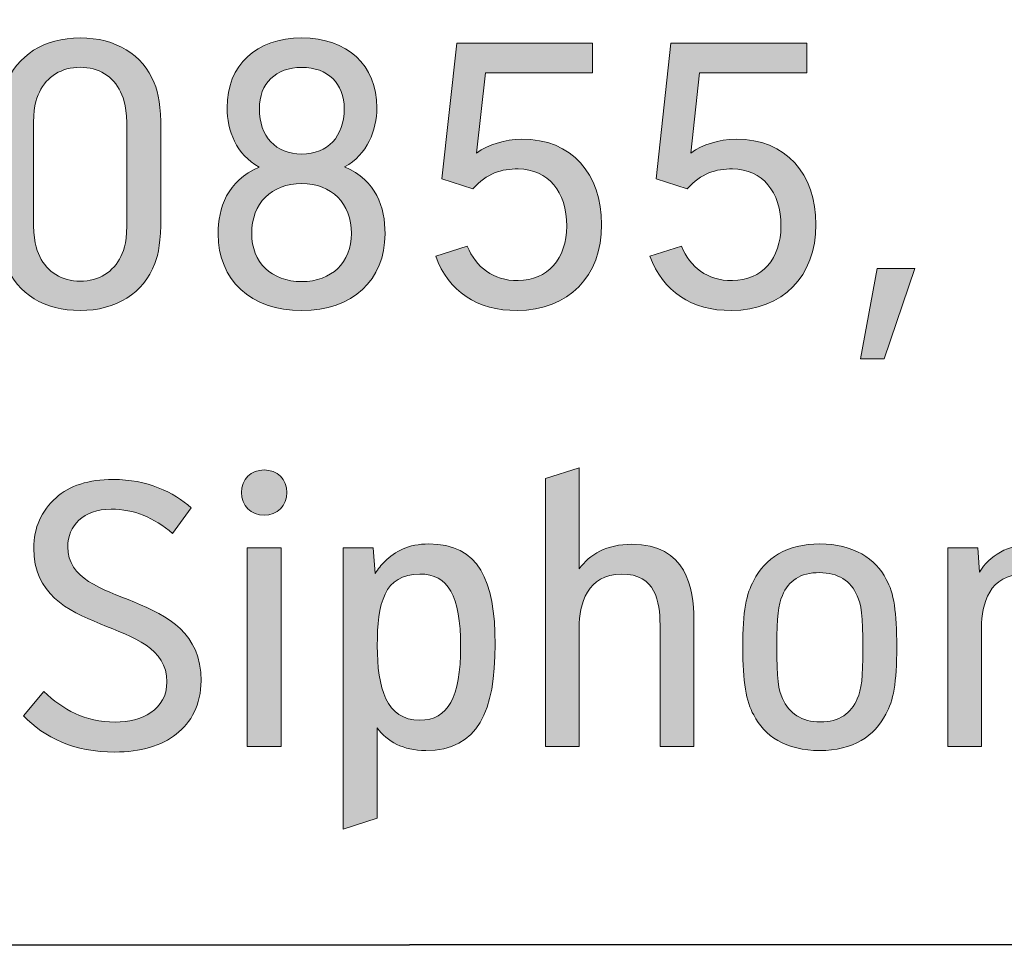
# Model space of a CAD drawing. Units: inches. Extents: x 42 to 168, y 27 to 270.
# Drawn here: x 105 to 113, y 27 to 34 of the extents above; entities that cross this region are included whole.
import ezdxf

# ---------------------------------------------------------------- set-up
doc = ezdxf.new("R2010")
doc.units = ezdxf.units.IN
doc.header["$MEASUREMENT"] = 0
doc.layers.add('050855', color=7, linetype='Continuous')

# ---------------------------------------------------------------- blocks, each defined once
blk = doc.blocks.new('block 2')
at = {"layer": '050855', "color": 179, "lineweight": 35, "true_color": 0x1c1c1b}
blk.add_lwpolyline([(47.7786, 53.0905), (47.7786, 26.8129), (168.3512, 26.8183), (168.3512, 53.1085), (47.7786, 53.0905)], dxfattribs=at)
blk = doc.blocks.new('block 302')
at = {"layer": '050855', "lineweight": 0}
blk.add_open_spline([(104.924, 33.0599), (104.924, 33.2411), (104.9402, 33.3348), (104.9699, 33.413), (105.0574, 33.6394), (105.2658, 33.7731), (105.5431, 33.7731), (105.8163, 33.7731), (106.0213, 33.6459), (106.1105, 33.4279), (106.1433, 33.3472), (106.1601, 33.2508), (106.1601, 33.0658), (106.1601, 33.0658), (106.1601, 32.3954), (106.1601, 32.3954), (106.1601, 32.2142), (106.144, 32.1204), (106.1143, 32.0426), (106.0268, 31.8159), (105.8184, 31.6822), (105.5411, 31.6822), (105.2679, 31.6822), (105.0629, 31.8094), (104.9737, 32.0274), (104.9409, 32.1084), (104.924, 32.2049), (104.924, 32.3899), (104.924, 32.3899), (104.924, 33.0599), (104.924, 33.0599)], degree=3, knots=[0, 0, 0, 0, 1, 1, 1, 2, 2, 2, 3, 3, 3, 4, 4, 4, 5, 5, 5, 6, 6, 6, 7, 7, 7, 8, 8, 8, 9, 9, 9, 10, 10, 10, 10], dxfattribs=at)
blk = doc.blocks.new('block 303')
at = {"layer": '050855', "lineweight": 0}
blk.add_open_spline([(105.9004, 33.0665), (105.9004, 33.2311), (105.8818, 33.3025), (105.8518, 33.3593), (105.795, 33.4778), (105.684, 33.5481), (105.5421, 33.5481), (105.3981, 33.5481), (105.2865, 33.4768), (105.2296, 33.3583), (105.1997, 33.3007), (105.1838, 33.2322), (105.1838, 33.0703), (105.1838, 33.0703), (105.1838, 32.3892), (105.1838, 32.3892), (105.1838, 32.2245), (105.2024, 32.1528), (105.2324, 32.0963), (105.2892, 31.9778), (105.3998, 31.9075), (105.5421, 31.9075), (105.6861, 31.9075), (105.7977, 31.9785), (105.8546, 32.0974), (105.8845, 32.1546), (105.9004, 32.2235), (105.9004, 32.3854), (105.9004, 32.3854), (105.9004, 33.0665), (105.9004, 33.0665)], degree=3, knots=[0, 0, 0, 0, 1, 1, 1, 2, 2, 2, 3, 3, 3, 4, 4, 4, 5, 5, 5, 6, 6, 6, 7, 7, 7, 8, 8, 8, 9, 9, 9, 10, 10, 10, 10], dxfattribs=at)
blk = doc.blocks.new('block 304')
at = {"layer": '050855', "true_color": 0x1c1c1b}
h = blk.add_hatch(color=179, dxfattribs=at)
h.dxf.hatch_style = 2
edge = h.paths.add_edge_path()
edge.add_spline(control_points=[(104.924, 33.0599), (104.924, 33.2411), (104.9402, 33.3348), (104.9699, 33.413), (105.0574, 33.6394), (105.2658, 33.7731), (105.5431, 33.7731), (105.8163, 33.7731), (106.0213, 33.6459), (106.1105, 33.4279), (106.1433, 33.3472), (106.1601, 33.2508), (106.1601, 33.0658), (106.1601, 33.0658), (106.1601, 32.3954), (106.1601, 32.3954), (106.1601, 32.2142), (106.144, 32.1204), (106.1143, 32.0426), (106.0268, 31.8159), (105.8184, 31.6822), (105.5411, 31.6822), (105.2679, 31.6822), (105.0629, 31.8094), (104.9737, 32.0274), (104.9409, 32.1084), (104.924, 32.2049), (104.924, 32.3899), (104.924, 32.3899), (104.924, 33.0599), (104.924, 33.0599)], knot_values=[0, 0, 0, 0, 1, 1, 1, 2, 2, 2, 3, 3, 3, 4, 4, 4, 5, 5, 5, 6, 6, 6, 7, 7, 7, 8, 8, 8, 9, 9, 9, 10, 10, 10, 10], degree=3, periodic=1)
edge = h.paths.add_edge_path()
edge.add_spline(control_points=[(105.9004, 33.0665), (105.9004, 33.2311), (105.8818, 33.3025), (105.8518, 33.3593), (105.795, 33.4778), (105.684, 33.5481), (105.5421, 33.5481), (105.3981, 33.5481), (105.2865, 33.4768), (105.2296, 33.3583), (105.1997, 33.3007), (105.1838, 33.2322), (105.1838, 33.0703), (105.1838, 33.0703), (105.1838, 32.3892), (105.1838, 32.3892), (105.1838, 32.2245), (105.2024, 32.1528), (105.2324, 32.0963), (105.2892, 31.9778), (105.3998, 31.9075), (105.5421, 31.9075), (105.6861, 31.9075), (105.7977, 31.9785), (105.8546, 32.0974), (105.8845, 32.1546), (105.9004, 32.2235), (105.9004, 32.3854), (105.9004, 32.3854), (105.9004, 33.0665), (105.9004, 33.0665)], knot_values=[0, 0, 0, 0, 1, 1, 1, 2, 2, 2, 3, 3, 3, 4, 4, 4, 5, 5, 5, 6, 6, 6, 7, 7, 7, 8, 8, 8, 9, 9, 9, 10, 10, 10, 10], degree=3, periodic=1)
at = {"layer": '050855', "lineweight": 0}
for points in [[(104.924, 33.0599), (104.924, 33.2411), (104.9402, 33.3348), (104.9699, 33.413), (105.0574, 33.6394), (105.2658, 33.7731), (105.5431, 33.7731), (105.8163, 33.7731), (106.0213, 33.6459), (106.1105, 33.4279), (106.1433, 33.3472), (106.1601, 33.2508), (106.1601, 33.0658), (106.1601, 33.0658), (106.1601, 32.3954), (106.1601, 32.3954), (106.1601, 32.2142), (106.144, 32.1204), (106.1143, 32.0426), (106.0268, 31.8159), (105.8184, 31.6822), (105.5411, 31.6822), (105.2679, 31.6822), (105.0629, 31.8094), (104.9737, 32.0274), (104.9409, 32.1084), (104.924, 32.2049), (104.924, 32.3899), (104.924, 32.3899), (104.924, 33.0599), (104.924, 33.0599)], [(105.9004, 33.0665), (105.9004, 33.2311), (105.8818, 33.3025), (105.8518, 33.3593), (105.795, 33.4778), (105.684, 33.5481), (105.5421, 33.5481), (105.3981, 33.5481), (105.2865, 33.4768), (105.2296, 33.3583), (105.1997, 33.3007), (105.1838, 33.2322), (105.1838, 33.0703), (105.1838, 33.0703), (105.1838, 32.3892), (105.1838, 32.3892), (105.1838, 32.2245), (105.2024, 32.1528), (105.2324, 32.0963), (105.2892, 31.9778), (105.3998, 31.9075), (105.5421, 31.9075), (105.6861, 31.9075), (105.7977, 31.9785), (105.8546, 32.0974), (105.8845, 32.1546), (105.9004, 32.2235), (105.9004, 32.3854), (105.9004, 32.3854), (105.9004, 33.0665), (105.9004, 33.0665)]]:
    blk.add_open_spline(points, degree=3, knots=[0, 0, 0, 0, 1, 1, 1, 2, 2, 2, 3, 3, 3, 4, 4, 4, 5, 5, 5, 6, 6, 6, 7, 7, 7, 8, 8, 8, 9, 9, 9, 10, 10, 10, 10], dxfattribs=at)
blk = doc.blocks.new('block 305')
at = {"layer": '050855', "lineweight": 0}
blk.add_open_spline([(107.8793, 32.2693), (107.8793, 31.9172), (107.6312, 31.6822), (107.2405, 31.6822), (106.8502, 31.6822), (106.5994, 31.9172), (106.5994, 32.2693), (106.5994, 32.4694), (106.6693, 32.6751), (106.9139, 32.7826), (106.7393, 32.878), (106.668, 33.0634), (106.668, 33.237), (106.668, 33.5674), (106.8922, 33.7731), (107.2405, 33.7731), (107.5899, 33.7731), (107.8162, 33.5674), (107.8162, 33.237), (107.8162, 33.0641), (107.7435, 32.8791), (107.5695, 32.7836), (107.8134, 32.6792), (107.8793, 32.4756), (107.8793, 32.2693)], degree=3, knots=[0, 0, 0, 0, 1, 1, 1, 2, 2, 2, 3, 3, 3, 4, 4, 4, 5, 5, 5, 6, 6, 6, 7, 7, 7, 8, 8, 8, 8], dxfattribs=at)
blk = doc.blocks.new('block 306')
at = {"layer": '050855', "lineweight": 0}
blk.add_open_spline([(107.6216, 32.2731), (107.6216, 32.5042), (107.4703, 32.6565), (107.2405, 32.6565), (107.0094, 32.6565), (106.8571, 32.5042), (106.8571, 32.2731), (106.8571, 32.0522), (107.0094, 31.9038), (107.2405, 31.9038), (107.4703, 31.9038), (107.6216, 32.0522), (107.6216, 32.2731)], degree=3, knots=[0, 0, 0, 0, 1, 1, 1, 2, 2, 2, 3, 3, 3, 4, 4, 4, 4], dxfattribs=at)
blk = doc.blocks.new('block 307')
at = {"layer": '050855', "lineweight": 0}
blk.add_open_spline([(106.9157, 33.2294), (106.9157, 33.0169), (107.0414, 32.8818), (107.2405, 32.8818), (107.44, 32.8818), (107.5668, 33.0169), (107.5668, 33.2294), (107.5668, 33.4241), (107.44, 33.5471), (107.2405, 33.5471), (107.0414, 33.5471), (106.9157, 33.4241), (106.9157, 33.2294)], degree=3, knots=[0, 0, 0, 0, 1, 1, 1, 2, 2, 2, 3, 3, 3, 4, 4, 4, 4], dxfattribs=at)
blk = doc.blocks.new('block 308')
at = {"layer": '050855', "true_color": 0x1c1c1b}
h = blk.add_hatch(color=179, dxfattribs=at)
h.dxf.hatch_style = 2
edge = h.paths.add_edge_path()
edge.add_spline(control_points=[(107.8793, 32.2693), (107.8793, 31.9172), (107.6312, 31.6822), (107.2405, 31.6822), (106.8502, 31.6822), (106.5994, 31.9172), (106.5994, 32.2693), (106.5994, 32.4694), (106.6693, 32.6751), (106.9139, 32.7826), (106.7393, 32.878), (106.668, 33.0634), (106.668, 33.237), (106.668, 33.5674), (106.8922, 33.7731), (107.2405, 33.7731), (107.5899, 33.7731), (107.8162, 33.5674), (107.8162, 33.237), (107.8162, 33.0641), (107.7435, 32.8791), (107.5695, 32.7836), (107.8134, 32.6792), (107.8793, 32.4756), (107.8793, 32.2693)], knot_values=[0, 0, 0, 0, 1, 1, 1, 2, 2, 2, 3, 3, 3, 4, 4, 4, 5, 5, 5, 6, 6, 6, 7, 7, 7, 8, 8, 8, 8], degree=3, periodic=1)
edge = h.paths.add_edge_path()
edge.add_spline(control_points=[(107.6216, 32.2731), (107.6216, 32.5042), (107.4703, 32.6565), (107.2405, 32.6565), (107.0094, 32.6565), (106.8571, 32.5042), (106.8571, 32.2731), (106.8571, 32.0522), (107.0094, 31.9038), (107.2405, 31.9038), (107.4703, 31.9038), (107.6216, 32.0522), (107.6216, 32.2731)], knot_values=[0, 0, 0, 0, 1, 1, 1, 2, 2, 2, 3, 3, 3, 4, 4, 4, 4], degree=3, periodic=1)
edge = h.paths.add_edge_path()
edge.add_spline(control_points=[(106.9157, 33.2294), (106.9157, 33.0169), (107.0414, 32.8818), (107.2405, 32.8818), (107.44, 32.8818), (107.5668, 33.0169), (107.5668, 33.2294), (107.5668, 33.4241), (107.44, 33.5471), (107.2405, 33.5471), (107.0414, 33.5471), (106.9157, 33.4241), (106.9157, 33.2294)], knot_values=[0, 0, 0, 0, 1, 1, 1, 2, 2, 2, 3, 3, 3, 4, 4, 4, 4], degree=3, periodic=1)
at = {"layer": '050855', "lineweight": 0}
for points, knots in [([(107.8793, 32.2693), (107.8793, 31.9172), (107.6312, 31.6822), (107.2405, 31.6822), (106.8502, 31.6822), (106.5994, 31.9172), (106.5994, 32.2693), (106.5994, 32.4694), (106.6693, 32.6751), (106.9139, 32.7826), (106.7393, 32.878), (106.668, 33.0634), (106.668, 33.237), (106.668, 33.5674), (106.8922, 33.7731), (107.2405, 33.7731), (107.5899, 33.7731), (107.8162, 33.5674), (107.8162, 33.237), (107.8162, 33.0641), (107.7435, 32.8791), (107.5695, 32.7836), (107.8134, 32.6792), (107.8793, 32.4756), (107.8793, 32.2693)], [0, 0, 0, 0, 1, 1, 1, 2, 2, 2, 3, 3, 3, 4, 4, 4, 5, 5, 5, 6, 6, 6, 7, 7, 7, 8, 8, 8, 8]), ([(106.9157, 33.2294), (106.9157, 33.0169), (107.0414, 32.8818), (107.2405, 32.8818), (107.44, 32.8818), (107.5668, 33.0169), (107.5668, 33.2294), (107.5668, 33.4241), (107.44, 33.5471), (107.2405, 33.5471), (107.0414, 33.5471), (106.9157, 33.4241), (106.9157, 33.2294)], [0, 0, 0, 0, 1, 1, 1, 2, 2, 2, 3, 3, 3, 4, 4, 4, 4]), ([(107.6216, 32.2731), (107.6216, 32.5042), (107.4703, 32.6565), (107.2405, 32.6565), (107.0094, 32.6565), (106.8571, 32.5042), (106.8571, 32.2731), (106.8571, 32.0522), (107.0094, 31.9038), (107.2405, 31.9038), (107.4703, 31.9038), (107.6216, 32.0522), (107.6216, 32.2731)], [0, 0, 0, 0, 1, 1, 1, 2, 2, 2, 3, 3, 3, 4, 4, 4, 4])]:
    blk.add_open_spline(points, degree=3, knots=knots, dxfattribs=at)
blk = doc.blocks.new('block 309')
at = {"layer": '050855', "lineweight": 0}
blk.add_open_spline([(108.9279, 32.9955), (109.3117, 32.9993), (109.5401, 32.7295), (109.5401, 32.3409), (109.5401, 31.9454), (109.2876, 31.6843), (108.8921, 31.6822), (108.5883, 31.6802), (108.3643, 31.8293), (108.2682, 32.0984), (108.2682, 32.0984), (108.51, 32.1759), (108.51, 32.1759), (108.5772, 32.0147), (108.704, 31.9103), (108.8997, 31.9113), (109.1274, 31.9141), (109.2721, 32.0794), (109.2721, 32.3299), (109.2721, 32.5945), (109.1315, 32.7643), (108.9007, 32.7681), (108.7746, 32.7702), (108.6592, 32.7347), (108.5531, 32.6145), (108.5531, 32.6145), (108.3157, 32.692), (108.3157, 32.692), (108.3157, 32.692), (108.4294, 33.7317), (108.4294, 33.7317), (108.4294, 33.7317), (109.4709, 33.7317), (109.4709, 33.7317), (109.4709, 33.7317), (109.4709, 33.5057), (109.4709, 33.5057), (109.4709, 33.5057), (108.6489, 33.5057), (108.6489, 33.5057), (108.6489, 33.5057), (108.5807, 32.8901), (108.5807, 32.8901), (108.6768, 32.9562), (108.7936, 32.9938), (108.9279, 32.9955)], degree=3, knots=[0, 0, 0, 0, 1, 1, 1, 2, 2, 2, 3, 3, 3, 4, 4, 4, 5, 5, 5, 6, 6, 6, 7, 7, 7, 8, 8, 8, 9, 9, 9, 10, 10, 10, 11, 11, 11, 12, 12, 12, 13, 13, 13, 14, 14, 14, 15, 15, 15, 15], dxfattribs=at)
blk = doc.blocks.new('block 310')
at = {"layer": '050855', "true_color": 0x1c1c1b}
h = blk.add_hatch(color=179, dxfattribs=at)
h.dxf.hatch_style = 2
edge = h.paths.add_edge_path()
edge.add_spline(control_points=[(108.9279, 32.9955), (109.3117, 32.9993), (109.5401, 32.7295), (109.5401, 32.3409), (109.5401, 31.9454), (109.2876, 31.6843), (108.8921, 31.6822), (108.5883, 31.6802), (108.3643, 31.8293), (108.2682, 32.0984), (108.2682, 32.0984), (108.51, 32.1759), (108.51, 32.1759), (108.5772, 32.0147), (108.704, 31.9103), (108.8997, 31.9113), (109.1274, 31.9141), (109.2721, 32.0794), (109.2721, 32.3299), (109.2721, 32.5945), (109.1315, 32.7643), (108.9007, 32.7681), (108.7746, 32.7702), (108.6592, 32.7347), (108.5531, 32.6145), (108.5531, 32.6145), (108.3157, 32.692), (108.3157, 32.692), (108.3157, 32.692), (108.4294, 33.7317), (108.4294, 33.7317), (108.4294, 33.7317), (109.4709, 33.7317), (109.4709, 33.7317), (109.4709, 33.7317), (109.4709, 33.5057), (109.4709, 33.5057), (109.4709, 33.5057), (108.6489, 33.5057), (108.6489, 33.5057), (108.6489, 33.5057), (108.5807, 32.8901), (108.5807, 32.8901), (108.6768, 32.9562), (108.7936, 32.9938), (108.9279, 32.9955)], knot_values=[0, 0, 0, 0, 1, 1, 1, 2, 2, 2, 3, 3, 3, 4, 4, 4, 5, 5, 5, 6, 6, 6, 7, 7, 7, 8, 8, 8, 9, 9, 9, 10, 10, 10, 11, 11, 11, 12, 12, 12, 13, 13, 13, 14, 14, 14, 15, 15, 15, 15], degree=3, periodic=1)
at = {"layer": '050855', "lineweight": 0}
blk.add_open_spline([(108.9279, 32.9955), (109.3117, 32.9993), (109.5401, 32.7295), (109.5401, 32.3409), (109.5401, 31.9454), (109.2876, 31.6843), (108.8921, 31.6822), (108.5883, 31.6802), (108.3643, 31.8293), (108.2682, 32.0984), (108.2682, 32.0984), (108.51, 32.1759), (108.51, 32.1759), (108.5772, 32.0147), (108.704, 31.9103), (108.8997, 31.9113), (109.1274, 31.9141), (109.2721, 32.0794), (109.2721, 32.3299), (109.2721, 32.5945), (109.1315, 32.7643), (108.9007, 32.7681), (108.7746, 32.7702), (108.6592, 32.7347), (108.5531, 32.6145), (108.5531, 32.6145), (108.3157, 32.692), (108.3157, 32.692), (108.3157, 32.692), (108.4294, 33.7317), (108.4294, 33.7317), (108.4294, 33.7317), (109.4709, 33.7317), (109.4709, 33.7317), (109.4709, 33.7317), (109.4709, 33.5057), (109.4709, 33.5057), (109.4709, 33.5057), (108.6489, 33.5057), (108.6489, 33.5057), (108.6489, 33.5057), (108.5807, 32.8901), (108.5807, 32.8901), (108.6768, 32.9562), (108.7936, 32.9938), (108.9279, 32.9955)], degree=3, knots=[0, 0, 0, 0, 1, 1, 1, 2, 2, 2, 3, 3, 3, 4, 4, 4, 5, 5, 5, 6, 6, 6, 7, 7, 7, 8, 8, 8, 9, 9, 9, 10, 10, 10, 11, 11, 11, 12, 12, 12, 13, 13, 13, 14, 14, 14, 15, 15, 15, 15], dxfattribs=at)
blk = doc.blocks.new('block 311')
at = {"layer": '050855', "lineweight": 0}
blk.add_open_spline([(111.1828, 32.3409), (111.1828, 31.9454), (110.9299, 31.6843), (110.5347, 31.6822), (110.2309, 31.6802), (110.0069, 31.8293), (109.9108, 32.0984), (109.9108, 32.0984), (110.1527, 32.1759), (110.1527, 32.1759), (110.2195, 32.0147), (110.3463, 31.9103), (110.5423, 31.9113), (110.77, 31.9141), (110.9147, 32.0794), (110.9147, 32.3299), (110.9147, 32.5945), (110.7738, 32.7643), (110.5433, 32.7681), (110.4173, 32.7702), (110.3018, 32.7347), (110.1957, 32.6145), (110.1957, 32.6145), (109.958, 32.692), (109.958, 32.692), (109.958, 32.692), (110.0717, 33.7317), (110.0717, 33.7317), (110.0717, 33.7317), (111.1132, 33.7317), (111.1132, 33.7317), (111.1132, 33.7317), (111.1132, 33.5057), (111.1132, 33.5057), (111.1132, 33.5057), (110.2915, 33.5057), (110.2915, 33.5057), (110.2915, 33.5057), (110.2233, 32.8901), (110.2233, 32.8901), (110.3194, 32.9562), (110.4362, 32.9938), (110.5706, 32.9955), (110.954, 32.9993), (111.1828, 32.7295), (111.1828, 32.3409)], degree=3, knots=[0, 0, 0, 0, 1, 1, 1, 2, 2, 2, 3, 3, 3, 4, 4, 4, 5, 5, 5, 6, 6, 6, 7, 7, 7, 8, 8, 8, 9, 9, 9, 10, 10, 10, 11, 11, 11, 12, 12, 12, 13, 13, 13, 14, 14, 14, 15, 15, 15, 15], dxfattribs=at)
blk = doc.blocks.new('block 312')
at = {"layer": '050855', "true_color": 0x1c1c1b}
h = blk.add_hatch(color=179, dxfattribs=at)
h.dxf.hatch_style = 2
edge = h.paths.add_edge_path()
edge.add_spline(control_points=[(111.1828, 32.3409), (111.1828, 31.9454), (110.9299, 31.6843), (110.5347, 31.6822), (110.2309, 31.6802), (110.0069, 31.8293), (109.9108, 32.0984), (109.9108, 32.0984), (110.1527, 32.1759), (110.1527, 32.1759), (110.2195, 32.0147), (110.3463, 31.9103), (110.5423, 31.9113), (110.77, 31.9141), (110.9147, 32.0794), (110.9147, 32.3299), (110.9147, 32.5945), (110.7738, 32.7643), (110.5433, 32.7681), (110.4173, 32.7702), (110.3018, 32.7347), (110.1957, 32.6145), (110.1957, 32.6145), (109.958, 32.692), (109.958, 32.692), (109.958, 32.692), (110.0717, 33.7317), (110.0717, 33.7317), (110.0717, 33.7317), (111.1132, 33.7317), (111.1132, 33.7317), (111.1132, 33.7317), (111.1132, 33.5057), (111.1132, 33.5057), (111.1132, 33.5057), (110.2915, 33.5057), (110.2915, 33.5057), (110.2915, 33.5057), (110.2233, 32.8901), (110.2233, 32.8901), (110.3194, 32.9562), (110.4362, 32.9938), (110.5706, 32.9955), (110.954, 32.9993), (111.1828, 32.7295), (111.1828, 32.3409)], knot_values=[0, 0, 0, 0, 1, 1, 1, 2, 2, 2, 3, 3, 3, 4, 4, 4, 5, 5, 5, 6, 6, 6, 7, 7, 7, 8, 8, 8, 9, 9, 9, 10, 10, 10, 11, 11, 11, 12, 12, 12, 13, 13, 13, 14, 14, 14, 15, 15, 15, 15], degree=3, periodic=1)
at = {"layer": '050855', "lineweight": 0}
blk.add_open_spline([(111.1828, 32.3409), (111.1828, 31.9454), (110.9299, 31.6843), (110.5347, 31.6822), (110.2309, 31.6802), (110.0069, 31.8293), (109.9108, 32.0984), (109.9108, 32.0984), (110.1527, 32.1759), (110.1527, 32.1759), (110.2195, 32.0147), (110.3463, 31.9103), (110.5423, 31.9113), (110.77, 31.9141), (110.9147, 32.0794), (110.9147, 32.3299), (110.9147, 32.5945), (110.7738, 32.7643), (110.5433, 32.7681), (110.4173, 32.7702), (110.3018, 32.7347), (110.1957, 32.6145), (110.1957, 32.6145), (109.958, 32.692), (109.958, 32.692), (109.958, 32.692), (110.0717, 33.7317), (110.0717, 33.7317), (110.0717, 33.7317), (111.1132, 33.7317), (111.1132, 33.7317), (111.1132, 33.7317), (111.1132, 33.5057), (111.1132, 33.5057), (111.1132, 33.5057), (110.2915, 33.5057), (110.2915, 33.5057), (110.2915, 33.5057), (110.2233, 32.8901), (110.2233, 32.8901), (110.3194, 32.9562), (110.4362, 32.9938), (110.5706, 32.9955), (110.954, 32.9993), (111.1828, 32.7295), (111.1828, 32.3409)], degree=3, knots=[0, 0, 0, 0, 1, 1, 1, 2, 2, 2, 3, 3, 3, 4, 4, 4, 5, 5, 5, 6, 6, 6, 7, 7, 7, 8, 8, 8, 9, 9, 9, 10, 10, 10, 11, 11, 11, 12, 12, 12, 13, 13, 13, 14, 14, 14, 15, 15, 15, 15], dxfattribs=at)
blk = doc.blocks.new('block 313')
at = {"layer": '050855', "lineweight": 0}
blk.add_lwpolyline([(111.5249, 31.3105), (111.6523, 32.0047), (111.9403, 32.0047), (111.7054, 31.3105), (111.5249, 31.3105)], dxfattribs=at)
blk = doc.blocks.new('block 314')
at = {"layer": '050855', "true_color": 0x1c1c1b}
h = blk.add_hatch(color=179, dxfattribs=at)
h.dxf.hatch_style = 2
h.paths.add_polyline_path([(111.5249, 31.3105), (111.6523, 32.0047), (111.9403, 32.0047), (111.7054, 31.3105)])
at = {"layer": '050855', "lineweight": 0}
blk.add_lwpolyline([(111.5249, 31.3105), (111.6523, 32.0047), (111.9403, 32.0047), (111.7054, 31.3105), (111.5249, 31.3105), (111.5249, 31.3105)], dxfattribs=at)
blk = doc.blocks.new('block 400')
at = {"layer": '050855', "lineweight": 0}
blk.add_open_spline([(106.3941, 30.1688), (106.3941, 30.1688), (106.2511, 29.9724), (106.2511, 29.9724), (106.1012, 30.0947), (105.9586, 30.1585), (105.7784, 30.1585), (105.5648, 30.1585), (105.447, 30.0279), (105.447, 29.8701), (105.447, 29.3782), (106.4688, 29.5721), (106.4688, 28.8428), (106.4688, 28.6578), (106.3934, 28.5241), (106.2783, 28.4321), (106.1698, 28.3446), (106, 28.2957), (105.8087, 28.2957), (105.4942, 28.2957), (105.2682, 28.4049), (105.1063, 28.5737), (105.1063, 28.5737), (105.2624, 28.7587), (105.2624, 28.7587), (105.4115, 28.623), (105.5738, 28.5255), (105.8108, 28.5255), (106.0134, 28.5255), (106.2067, 28.6185), (106.2067, 28.8335), (106.2067, 29.3533), (105.1859, 29.1587), (105.1859, 29.8587), (105.1859, 30.0176), (105.2465, 30.1454), (105.3568, 30.2453), (105.4587, 30.34), (105.6062, 30.3865), (105.7953, 30.3865), (106.0547, 30.3865), (106.2576, 30.289), (106.3941, 30.1688)], degree=3, knots=[0, 0, 0, 0, 1, 1, 1, 2, 2, 2, 3, 3, 3, 4, 4, 4, 5, 5, 5, 6, 6, 6, 7, 7, 7, 8, 8, 8, 9, 9, 9, 10, 10, 10, 11, 11, 11, 12, 12, 12, 13, 13, 13, 14, 14, 14, 14], dxfattribs=at)
blk = doc.blocks.new('block 401')
at = {"layer": '050855', "true_color": 0x1c1c1b}
h = blk.add_hatch(color=179, dxfattribs=at)
h.dxf.hatch_style = 2
edge = h.paths.add_edge_path()
edge.add_spline(control_points=[(106.3941, 30.1688), (106.3941, 30.1688), (106.2511, 29.9724), (106.2511, 29.9724), (106.1012, 30.0947), (105.9586, 30.1585), (105.7784, 30.1585), (105.5648, 30.1585), (105.447, 30.0279), (105.447, 29.8701), (105.447, 29.3782), (106.4688, 29.5721), (106.4688, 28.8428), (106.4688, 28.6578), (106.3934, 28.5241), (106.2783, 28.4321), (106.1698, 28.3446), (106, 28.2957), (105.8087, 28.2957), (105.4942, 28.2957), (105.2682, 28.4049), (105.1063, 28.5737), (105.1063, 28.5737), (105.2624, 28.7587), (105.2624, 28.7587), (105.4115, 28.623), (105.5738, 28.5255), (105.8108, 28.5255), (106.0134, 28.5255), (106.2067, 28.6185), (106.2067, 28.8335), (106.2067, 29.3533), (105.1859, 29.1587), (105.1859, 29.8587), (105.1859, 30.0176), (105.2465, 30.1454), (105.3568, 30.2453), (105.4587, 30.34), (105.6062, 30.3865), (105.7953, 30.3865), (106.0547, 30.3865), (106.2576, 30.289), (106.3941, 30.1688)], knot_values=[0, 0, 0, 0, 1, 1, 1, 2, 2, 2, 3, 3, 3, 4, 4, 4, 5, 5, 5, 6, 6, 6, 7, 7, 7, 8, 8, 8, 9, 9, 9, 10, 10, 10, 11, 11, 11, 12, 12, 12, 13, 13, 13, 14, 14, 14, 14], degree=3, periodic=1)
at = {"layer": '050855', "lineweight": 0}
blk.add_open_spline([(106.3941, 30.1688), (106.3941, 30.1688), (106.2511, 29.9724), (106.2511, 29.9724), (106.1012, 30.0947), (105.9586, 30.1585), (105.7784, 30.1585), (105.5648, 30.1585), (105.447, 30.0279), (105.447, 29.8701), (105.447, 29.3782), (106.4688, 29.5721), (106.4688, 28.8428), (106.4688, 28.6578), (106.3934, 28.5241), (106.2783, 28.4321), (106.1698, 28.3446), (106, 28.2957), (105.8087, 28.2957), (105.4942, 28.2957), (105.2682, 28.4049), (105.1063, 28.5737), (105.1063, 28.5737), (105.2624, 28.7587), (105.2624, 28.7587), (105.4115, 28.623), (105.5738, 28.5255), (105.8108, 28.5255), (106.0134, 28.5255), (106.2067, 28.6185), (106.2067, 28.8335), (106.2067, 29.3533), (105.1859, 29.1587), (105.1859, 29.8587), (105.1859, 30.0176), (105.2465, 30.1454), (105.3568, 30.2453), (105.4587, 30.34), (105.6062, 30.3865), (105.7953, 30.3865), (106.0547, 30.3865), (106.2576, 30.289), (106.3941, 30.1688)], degree=3, knots=[0, 0, 0, 0, 1, 1, 1, 2, 2, 2, 3, 3, 3, 4, 4, 4, 5, 5, 5, 6, 6, 6, 7, 7, 7, 8, 8, 8, 9, 9, 9, 10, 10, 10, 11, 11, 11, 12, 12, 12, 13, 13, 13, 14, 14, 14, 14], dxfattribs=at)
blk = doc.blocks.new('block 402')
at = {"layer": '050855', "lineweight": 0}
blk.add_open_spline([(107.1272, 30.287), (107.1272, 30.1857), (107.0542, 30.1126), (106.9529, 30.1126), (106.8516, 30.1126), (106.7785, 30.1857), (106.7785, 30.287), (106.7785, 30.3862), (106.8516, 30.4592), (106.9529, 30.4592), (107.0542, 30.4592), (107.1272, 30.3862), (107.1272, 30.287)], degree=3, knots=[0, 0, 0, 0, 1, 1, 1, 2, 2, 2, 3, 3, 3, 4, 4, 4, 4], dxfattribs=at)
blk = doc.blocks.new('block 403')
at = {"layer": '050855', "lineweight": 0}
blk.add_lwpolyline([(107.0824, 29.8612), (107.0824, 28.337), (106.823, 28.337), (106.823, 29.8612), (107.0824, 29.8612)], dxfattribs=at)
blk = doc.blocks.new('block 404')
at = {"layer": '050855', "true_color": 0x1c1c1b}
h = blk.add_hatch(color=179, dxfattribs=at)
h.dxf.hatch_style = 2
edge = h.paths.add_edge_path()
edge.add_spline(control_points=[(107.1272, 30.287), (107.1272, 30.1857), (107.0542, 30.1126), (106.9529, 30.1126), (106.8516, 30.1126), (106.7785, 30.1857), (106.7785, 30.287), (106.7785, 30.3862), (106.8516, 30.4592), (106.9529, 30.4592), (107.0542, 30.4592), (107.1272, 30.3862), (107.1272, 30.287)], knot_values=[0, 0, 0, 0, 1, 1, 1, 2, 2, 2, 3, 3, 3, 4, 4, 4, 4], degree=3, periodic=1)
h.paths.add_polyline_path([(107.0824, 29.8612), (107.0824, 28.337), (106.823, 28.337), (106.823, 29.8612)])
at = {"layer": '050855', "lineweight": 0}
blk.add_lwpolyline([(107.0824, 29.8612), (107.0824, 28.337), (106.823, 28.337), (106.823, 29.8612), (107.0824, 29.8612), (107.0824, 29.8612)], dxfattribs=at)
blk.add_open_spline([(107.1272, 30.287), (107.1272, 30.1857), (107.0542, 30.1126), (106.9529, 30.1126), (106.8516, 30.1126), (106.7785, 30.1857), (106.7785, 30.287), (106.7785, 30.3862), (106.8516, 30.4592), (106.9529, 30.4592), (107.0542, 30.4592), (107.1272, 30.3862), (107.1272, 30.287)], degree=3, knots=[0, 0, 0, 0, 1, 1, 1, 2, 2, 2, 3, 3, 3, 4, 4, 4, 4], dxfattribs=at)
blk = doc.blocks.new('block 405')
at = {"layer": '050855', "lineweight": 0}
blk.add_open_spline([(108.7236, 29.1215), (108.7236, 28.6102), (108.5948, 28.3071), (108.191, 28.3071), (108.0171, 28.3071), (107.8985, 28.3753), (107.819, 28.4814), (107.819, 28.4814), (107.819, 27.7876), (107.819, 27.7876), (107.819, 27.7876), (107.5595, 27.7049), (107.5595, 27.7049), (107.5595, 27.7049), (107.5595, 29.8612), (107.5595, 29.8612), (107.5595, 29.8612), (107.7893, 29.8612), (107.7893, 29.8612), (107.7893, 29.8612), (107.8035, 29.6658), (107.8035, 29.6658), (107.8252, 29.6996), (107.85, 29.7306), (107.8779, 29.7578), (107.9557, 29.836), (108.0598, 29.8915), (108.2145, 29.8915), (108.5979, 29.8915), (108.7236, 29.6155), (108.7236, 29.1215)], degree=3, knots=[0, 0, 0, 0, 1, 1, 1, 2, 2, 2, 3, 3, 3, 4, 4, 4, 5, 5, 5, 6, 6, 6, 7, 7, 7, 8, 8, 8, 9, 9, 9, 10, 10, 10, 10], dxfattribs=at)
blk = doc.blocks.new('block 406')
at = {"layer": '050855', "lineweight": 0}
blk.add_open_spline([(108.4587, 29.1067), (108.4587, 29.4936), (108.365, 29.6606), (108.1459, 29.6606), (107.8713, 29.6606), (107.82, 29.434), (107.82, 29.1112), (107.82, 28.7887), (107.8875, 28.5396), (108.1459, 28.5396), (108.365, 28.5396), (108.4587, 28.7157), (108.4587, 29.1067)], degree=3, knots=[0, 0, 0, 0, 1, 1, 1, 2, 2, 2, 3, 3, 3, 4, 4, 4, 4], dxfattribs=at)
blk = doc.blocks.new('block 407')
at = {"layer": '050855', "true_color": 0x1c1c1b}
h = blk.add_hatch(color=179, dxfattribs=at)
h.dxf.hatch_style = 2
edge = h.paths.add_edge_path()
edge.add_spline(control_points=[(108.7236, 29.1215), (108.7236, 28.6102), (108.5948, 28.3071), (108.191, 28.3071), (108.0171, 28.3071), (107.8985, 28.3753), (107.819, 28.4814), (107.819, 28.4814), (107.819, 27.7876), (107.819, 27.7876), (107.819, 27.7876), (107.5595, 27.7049), (107.5595, 27.7049), (107.5595, 27.7049), (107.5595, 29.8612), (107.5595, 29.8612), (107.5595, 29.8612), (107.7893, 29.8612), (107.7893, 29.8612), (107.7893, 29.8612), (107.8035, 29.6658), (107.8035, 29.6658), (107.8252, 29.6996), (107.85, 29.7306), (107.8779, 29.7578), (107.9557, 29.836), (108.0598, 29.8915), (108.2145, 29.8915), (108.5979, 29.8915), (108.7236, 29.6155), (108.7236, 29.1215)], knot_values=[0, 0, 0, 0, 1, 1, 1, 2, 2, 2, 3, 3, 3, 4, 4, 4, 5, 5, 5, 6, 6, 6, 7, 7, 7, 8, 8, 8, 9, 9, 9, 10, 10, 10, 10], degree=3, periodic=1)
edge = h.paths.add_edge_path()
edge.add_spline(control_points=[(108.4587, 29.1067), (108.4587, 29.4936), (108.365, 29.6606), (108.1459, 29.6606), (107.8713, 29.6606), (107.82, 29.434), (107.82, 29.1112), (107.82, 28.7887), (107.8875, 28.5396), (108.1459, 28.5396), (108.365, 28.5396), (108.4587, 28.7157), (108.4587, 29.1067)], knot_values=[0, 0, 0, 0, 1, 1, 1, 2, 2, 2, 3, 3, 3, 4, 4, 4, 4], degree=3, periodic=1)
at = {"layer": '050855', "lineweight": 0}
for points, knots in [([(108.7236, 29.1215), (108.7236, 28.6102), (108.5948, 28.3071), (108.191, 28.3071), (108.0171, 28.3071), (107.8985, 28.3753), (107.819, 28.4814), (107.819, 28.4814), (107.819, 27.7876), (107.819, 27.7876), (107.819, 27.7876), (107.5595, 27.7049), (107.5595, 27.7049), (107.5595, 27.7049), (107.5595, 29.8612), (107.5595, 29.8612), (107.5595, 29.8612), (107.7893, 29.8612), (107.7893, 29.8612), (107.7893, 29.8612), (107.8035, 29.6658), (107.8035, 29.6658), (107.8252, 29.6996), (107.85, 29.7306), (107.8779, 29.7578), (107.9557, 29.836), (108.0598, 29.8915), (108.2145, 29.8915), (108.5979, 29.8915), (108.7236, 29.6155), (108.7236, 29.1215)], [0, 0, 0, 0, 1, 1, 1, 2, 2, 2, 3, 3, 3, 4, 4, 4, 5, 5, 5, 6, 6, 6, 7, 7, 7, 8, 8, 8, 9, 9, 9, 10, 10, 10, 10]), ([(108.4587, 29.1067), (108.4587, 29.4936), (108.365, 29.6606), (108.1459, 29.6606), (107.8713, 29.6606), (107.82, 29.434), (107.82, 29.1112), (107.82, 28.7887), (107.8875, 28.5396), (108.1459, 28.5396), (108.365, 28.5396), (108.4587, 28.7157), (108.4587, 29.1067)], [0, 0, 0, 0, 1, 1, 1, 2, 2, 2, 3, 3, 3, 4, 4, 4, 4])]:
    blk.add_open_spline(points, degree=3, knots=knots, dxfattribs=at)
blk = doc.blocks.new('block 408')
at = {"layer": '050855', "lineweight": 0}
blk.add_open_spline([(110.2471, 29.3117), (110.2471, 29.3117), (110.2471, 28.337), (110.2471, 28.337), (110.2471, 28.337), (109.9876, 28.337), (109.9876, 28.337), (109.9876, 28.337), (109.9876, 29.2724), (109.9876, 29.2724), (109.9876, 29.4467), (109.9553, 29.6606), (109.6938, 29.6606), (109.4278, 29.6606), (109.3682, 29.4295), (109.3682, 29.2496), (109.3682, 29.2496), (109.3682, 28.337), (109.3682, 28.337), (109.3682, 28.337), (109.1088, 28.337), (109.1088, 28.337), (109.1088, 28.337), (109.1088, 30.3927), (109.1088, 30.3927), (109.1088, 30.3927), (109.3682, 30.4751), (109.3682, 30.4751), (109.3682, 30.4751), (109.3682, 29.6996), (109.3682, 29.6996), (109.4492, 29.8119), (109.5773, 29.8894), (109.772, 29.8894), (110.1913, 29.8894), (110.2471, 29.5521), (110.2471, 29.3117)], degree=3, knots=[0, 0, 0, 0, 1, 1, 1, 2, 2, 2, 3, 3, 3, 4, 4, 4, 5, 5, 5, 6, 6, 6, 7, 7, 7, 8, 8, 8, 9, 9, 9, 10, 10, 10, 11, 11, 11, 12, 12, 12, 12], dxfattribs=at)
blk = doc.blocks.new('block 409')
at = {"layer": '050855', "true_color": 0x1c1c1b}
h = blk.add_hatch(color=179, dxfattribs=at)
h.dxf.hatch_style = 2
edge = h.paths.add_edge_path()
edge.add_spline(control_points=[(110.2471, 29.3117), (110.2471, 29.3117), (110.2471, 28.337), (110.2471, 28.337), (110.2471, 28.337), (109.9876, 28.337), (109.9876, 28.337), (109.9876, 28.337), (109.9876, 29.2724), (109.9876, 29.2724), (109.9876, 29.4467), (109.9553, 29.6606), (109.6938, 29.6606), (109.4278, 29.6606), (109.3682, 29.4295), (109.3682, 29.2496), (109.3682, 29.2496), (109.3682, 28.337), (109.3682, 28.337), (109.3682, 28.337), (109.1088, 28.337), (109.1088, 28.337), (109.1088, 28.337), (109.1088, 30.3927), (109.1088, 30.3927), (109.1088, 30.3927), (109.3682, 30.4751), (109.3682, 30.4751), (109.3682, 30.4751), (109.3682, 29.6996), (109.3682, 29.6996), (109.4492, 29.8119), (109.5773, 29.8894), (109.772, 29.8894), (110.1913, 29.8894), (110.2471, 29.5521), (110.2471, 29.3117)], knot_values=[0, 0, 0, 0, 1, 1, 1, 2, 2, 2, 3, 3, 3, 4, 4, 4, 5, 5, 5, 6, 6, 6, 7, 7, 7, 8, 8, 8, 9, 9, 9, 10, 10, 10, 11, 11, 11, 12, 12, 12, 12], degree=3, periodic=1)
at = {"layer": '050855', "lineweight": 0}
blk.add_open_spline([(110.2471, 29.3117), (110.2471, 29.3117), (110.2471, 28.337), (110.2471, 28.337), (110.2471, 28.337), (109.9876, 28.337), (109.9876, 28.337), (109.9876, 28.337), (109.9876, 29.2724), (109.9876, 29.2724), (109.9876, 29.4467), (109.9553, 29.6606), (109.6938, 29.6606), (109.4278, 29.6606), (109.3682, 29.4295), (109.3682, 29.2496), (109.3682, 29.2496), (109.3682, 28.337), (109.3682, 28.337), (109.3682, 28.337), (109.1088, 28.337), (109.1088, 28.337), (109.1088, 28.337), (109.1088, 30.3927), (109.1088, 30.3927), (109.1088, 30.3927), (109.3682, 30.4751), (109.3682, 30.4751), (109.3682, 30.4751), (109.3682, 29.6996), (109.3682, 29.6996), (109.4492, 29.8119), (109.5773, 29.8894), (109.772, 29.8894), (110.1913, 29.8894), (110.2471, 29.5521), (110.2471, 29.3117)], degree=3, knots=[0, 0, 0, 0, 1, 1, 1, 2, 2, 2, 3, 3, 3, 4, 4, 4, 5, 5, 5, 6, 6, 6, 7, 7, 7, 8, 8, 8, 9, 9, 9, 10, 10, 10, 11, 11, 11, 12, 12, 12, 12], dxfattribs=at)
blk = doc.blocks.new('block 410')
at = {"layer": '050855', "lineweight": 0}
blk.add_open_spline([(111.7223, 29.6193), (111.7805, 29.5191), (111.8029, 29.3654), (111.8029, 29.1029), (111.8029, 28.8231), (111.7777, 28.6878), (111.7185, 28.5865), (111.6368, 28.4183), (111.4656, 28.3071), (111.2127, 28.3071), (110.9557, 28.3071), (110.7835, 28.4204), (110.706, 28.5799), (110.6474, 28.6819), (110.6222, 28.8355), (110.6222, 29.0984), (110.6222, 29.3778), (110.6501, 29.5125), (110.7066, 29.611), (110.7904, 29.7819), (110.9623, 29.8915), (111.2134, 29.8915), (111.4694, 29.8915), (111.6444, 29.7788), (111.7223, 29.6193)], degree=3, knots=[0, 0, 0, 0, 1, 1, 1, 2, 2, 2, 3, 3, 3, 4, 4, 4, 5, 5, 5, 6, 6, 6, 7, 7, 7, 8, 8, 8, 8], dxfattribs=at)
blk = doc.blocks.new('block 411')
at = {"layer": '050855', "lineweight": 0}
blk.add_open_spline([(110.9257, 29.497), (110.8941, 29.426), (110.8827, 29.3358), (110.8827, 29.1098), (110.8827, 28.8559), (110.8951, 28.7673), (110.9268, 28.7064), (110.974, 28.5903), (111.078, 28.5265), (111.2155, 28.5265), (111.3633, 28.5265), (111.4542, 28.5913), (111.4994, 28.7043), (111.5342, 28.7759), (111.5424, 28.8628), (111.5424, 29.0888), (111.5424, 29.3454), (111.5304, 29.4319), (111.4994, 29.4932), (111.4532, 29.609), (111.3498, 29.6717), (111.2107, 29.6717), (111.0639, 29.6717), (110.9729, 29.61), (110.9257, 29.497)], degree=3, knots=[0, 0, 0, 0, 1, 1, 1, 2, 2, 2, 3, 3, 3, 4, 4, 4, 5, 5, 5, 6, 6, 6, 7, 7, 7, 8, 8, 8, 8], dxfattribs=at)
blk = doc.blocks.new('block 412')
at = {"layer": '050855', "true_color": 0x1c1c1b}
h = blk.add_hatch(color=179, dxfattribs=at)
h.dxf.hatch_style = 2
edge = h.paths.add_edge_path()
edge.add_spline(control_points=[(111.7223, 29.6193), (111.7805, 29.5191), (111.8029, 29.3654), (111.8029, 29.1029), (111.8029, 28.8231), (111.7777, 28.6878), (111.7185, 28.5865), (111.6368, 28.4183), (111.4656, 28.3071), (111.2127, 28.3071), (110.9557, 28.3071), (110.7835, 28.4204), (110.706, 28.5799), (110.6474, 28.6819), (110.6222, 28.8355), (110.6222, 29.0984), (110.6222, 29.3778), (110.6501, 29.5125), (110.7066, 29.611), (110.7904, 29.7819), (110.9623, 29.8915), (111.2134, 29.8915), (111.4694, 29.8915), (111.6444, 29.7788), (111.7223, 29.6193)], knot_values=[0, 0, 0, 0, 1, 1, 1, 2, 2, 2, 3, 3, 3, 4, 4, 4, 5, 5, 5, 6, 6, 6, 7, 7, 7, 8, 8, 8, 8], degree=3, periodic=1)
edge = h.paths.add_edge_path()
edge.add_spline(control_points=[(110.9257, 29.497), (110.8941, 29.426), (110.8827, 29.3358), (110.8827, 29.1098), (110.8827, 28.8559), (110.8951, 28.7673), (110.9268, 28.7064), (110.974, 28.5903), (111.078, 28.5265), (111.2155, 28.5265), (111.3633, 28.5265), (111.4542, 28.5913), (111.4994, 28.7043), (111.5342, 28.7759), (111.5424, 28.8628), (111.5424, 29.0888), (111.5424, 29.3454), (111.5304, 29.4319), (111.4994, 29.4932), (111.4532, 29.609), (111.3498, 29.6717), (111.2107, 29.6717), (111.0639, 29.6717), (110.9729, 29.61), (110.9257, 29.497)], knot_values=[0, 0, 0, 0, 1, 1, 1, 2, 2, 2, 3, 3, 3, 4, 4, 4, 5, 5, 5, 6, 6, 6, 7, 7, 7, 8, 8, 8, 8], degree=3, periodic=1)
at = {"layer": '050855', "lineweight": 0}
for points in [[(111.7223, 29.6193), (111.7805, 29.5191), (111.8029, 29.3654), (111.8029, 29.1029), (111.8029, 28.8231), (111.7777, 28.6878), (111.7185, 28.5865), (111.6368, 28.4183), (111.4656, 28.3071), (111.2127, 28.3071), (110.9557, 28.3071), (110.7835, 28.4204), (110.706, 28.5799), (110.6474, 28.6819), (110.6222, 28.8355), (110.6222, 29.0984), (110.6222, 29.3778), (110.6501, 29.5125), (110.7066, 29.611), (110.7904, 29.7819), (110.9623, 29.8915), (111.2134, 29.8915), (111.4694, 29.8915), (111.6444, 29.7788), (111.7223, 29.6193)], [(110.9257, 29.497), (110.8941, 29.426), (110.8827, 29.3358), (110.8827, 29.1098), (110.8827, 28.8559), (110.8951, 28.7673), (110.9268, 28.7064), (110.974, 28.5903), (111.078, 28.5265), (111.2155, 28.5265), (111.3633, 28.5265), (111.4542, 28.5913), (111.4994, 28.7043), (111.5342, 28.7759), (111.5424, 28.8628), (111.5424, 29.0888), (111.5424, 29.3454), (111.5304, 29.4319), (111.4994, 29.4932), (111.4532, 29.609), (111.3498, 29.6717), (111.2107, 29.6717), (111.0639, 29.6717), (110.9729, 29.61), (110.9257, 29.497)]]:
    blk.add_open_spline(points, degree=3, knots=[0, 0, 0, 0, 1, 1, 1, 2, 2, 2, 3, 3, 3, 4, 4, 4, 5, 5, 5, 6, 6, 6, 7, 7, 7, 8, 8, 8, 8], dxfattribs=at)
blk = doc.blocks.new('block 413')
at = {"layer": '050855', "lineweight": 0}
blk.add_open_spline([(113.3318, 29.3117), (113.3318, 29.3117), (113.3318, 28.337), (113.3318, 28.337), (113.3318, 28.337), (113.0724, 28.337), (113.0724, 28.337), (113.0724, 28.337), (113.0724, 29.2724), (113.0724, 29.2724), (113.0724, 29.4467), (113.04, 29.6606), (112.7782, 29.6606), (112.5126, 29.6606), (112.453, 29.4295), (112.453, 29.2496), (112.453, 29.2496), (112.453, 28.337), (112.453, 28.337), (112.453, 28.337), (112.1935, 28.337), (112.1935, 28.337), (112.1935, 28.337), (112.1935, 29.8612), (112.1935, 29.8612), (112.1935, 29.8612), (112.4233, 29.8612), (112.4233, 29.8612), (112.4233, 29.8612), (112.4364, 29.6748), (112.4364, 29.6748), (112.516, 29.8005), (112.6483, 29.8894), (112.8567, 29.8894), (113.276, 29.8894), (113.3318, 29.5521), (113.3318, 29.3117)], degree=3, knots=[0, 0, 0, 0, 1, 1, 1, 2, 2, 2, 3, 3, 3, 4, 4, 4, 5, 5, 5, 6, 6, 6, 7, 7, 7, 8, 8, 8, 9, 9, 9, 10, 10, 10, 11, 11, 11, 12, 12, 12, 12], dxfattribs=at)
blk = doc.blocks.new('block 414')
at = {"layer": '050855', "true_color": 0x1c1c1b}
h = blk.add_hatch(color=179, dxfattribs=at)
h.dxf.hatch_style = 2
edge = h.paths.add_edge_path()
edge.add_spline(control_points=[(113.3318, 29.3117), (113.3318, 29.3117), (113.3318, 28.337), (113.3318, 28.337), (113.3318, 28.337), (113.0724, 28.337), (113.0724, 28.337), (113.0724, 28.337), (113.0724, 29.2724), (113.0724, 29.2724), (113.0724, 29.4467), (113.04, 29.6606), (112.7782, 29.6606), (112.5126, 29.6606), (112.453, 29.4295), (112.453, 29.2496), (112.453, 29.2496), (112.453, 28.337), (112.453, 28.337), (112.453, 28.337), (112.1935, 28.337), (112.1935, 28.337), (112.1935, 28.337), (112.1935, 29.8612), (112.1935, 29.8612), (112.1935, 29.8612), (112.4233, 29.8612), (112.4233, 29.8612), (112.4233, 29.8612), (112.4364, 29.6748), (112.4364, 29.6748), (112.516, 29.8005), (112.6483, 29.8894), (112.8567, 29.8894), (113.276, 29.8894), (113.3318, 29.5521), (113.3318, 29.3117)], knot_values=[0, 0, 0, 0, 1, 1, 1, 2, 2, 2, 3, 3, 3, 4, 4, 4, 5, 5, 5, 6, 6, 6, 7, 7, 7, 8, 8, 8, 9, 9, 9, 10, 10, 10, 11, 11, 11, 12, 12, 12, 12], degree=3, periodic=1)
at = {"layer": '050855', "lineweight": 0}
blk.add_open_spline([(113.3318, 29.3117), (113.3318, 29.3117), (113.3318, 28.337), (113.3318, 28.337), (113.3318, 28.337), (113.0724, 28.337), (113.0724, 28.337), (113.0724, 28.337), (113.0724, 29.2724), (113.0724, 29.2724), (113.0724, 29.4467), (113.04, 29.6606), (112.7782, 29.6606), (112.5126, 29.6606), (112.453, 29.4295), (112.453, 29.2496), (112.453, 29.2496), (112.453, 28.337), (112.453, 28.337), (112.453, 28.337), (112.1935, 28.337), (112.1935, 28.337), (112.1935, 28.337), (112.1935, 29.8612), (112.1935, 29.8612), (112.1935, 29.8612), (112.4233, 29.8612), (112.4233, 29.8612), (112.4233, 29.8612), (112.4364, 29.6748), (112.4364, 29.6748), (112.516, 29.8005), (112.6483, 29.8894), (112.8567, 29.8894), (113.276, 29.8894), (113.3318, 29.5521), (113.3318, 29.3117)], degree=3, knots=[0, 0, 0, 0, 1, 1, 1, 2, 2, 2, 3, 3, 3, 4, 4, 4, 5, 5, 5, 6, 6, 6, 7, 7, 7, 8, 8, 8, 9, 9, 9, 10, 10, 10, 11, 11, 11, 12, 12, 12, 12], dxfattribs=at)

msp = doc.modelspace()

# ---------------------------------------------------------------- block references
at = {"layer": '050855'}
for name in ['block 2', 'block 302', 'block 304', 'block 305', 'block 308', 'block 309', 'block 310', 'block 311', 'block 312', 'block 303', 'block 307', 'block 306', 'block 313', 'block 314', 'block 402', 'block 404', 'block 408', 'block 409', 'block 400', 'block 401', 'block 403', 'block 405', 'block 407', 'block 410', 'block 412', 'block 413', 'block 414', 'block 411', 'block 406']:
    msp.add_blockref(name, (0, 0), dxfattribs=at)

doc.saveas('drawing.dxf')
